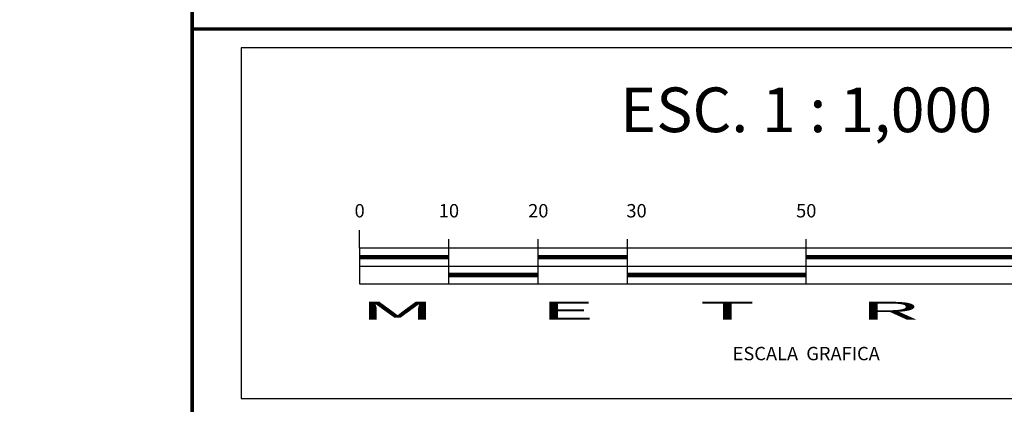
# Model space of a CAD drawing. Extents: x -1041338 to -1040238, y 4774339 to 4775199.
# Drawn here: x -1040408 to -1040297, y 4774501 to 4774544 of the extents above; entities that cross this region are included whole.
import ezdxf
from ezdxf.enums import TextEntityAlignment as Align

# ---------------------------------------------------------------- set-up
doc = ezdxf.new("R2010")
doc.units = 0
doc.header["$LTSCALE"] = 10
doc.layers.get('0').update_dxf_attribs({"linetype": 'CONTINUOUS'})
doc.layers.add('CUADRO', color=7, linetype='CONTINUOUS')
doc.layers.add('PIE', color=7, linetype='CONTINUOUS')
doc.styles.add('ROMANC', font='romanc.shx')
doc.styles.add('ROMANS', font='romans.shx', dxfattribs={"height": 0.75})
doc.styles.add('ROMANT', font='romant')

msp = doc.modelspace()

# ---------------------------------------------------------------- linework, layer by layer
at = {"color": 1}
for p, q in [((-1040359.67, 4774514.55), (-1040359.67, 4774519.55)), ((-1040349.67, 4774514.55), (-1040349.67, 4774519.55)), ((-1040339.67, 4774514.55), (-1040339.67, 4774519.55)), ((-1040319.67, 4774514.55), (-1040319.67, 4774519.55))]:
    msp.add_line(p, q, dxfattribs=at)
at = {"const_width": 0.4}
msp.add_lwpolyline([(-1040388.42, 4774543.1), (-1040248.42, 4774543.1)], dxfattribs=at)
at = {"color": 1}
for points in [[(-1040369.67, 4774518.55), (-1040369.67, 4774520.55)], [(-1040369.67, 4774514.55), (-1040269.67, 4774514.55), (-1040269.67, 4774518.55), (-1040369.67, 4774518.55), (-1040369.67, 4774514.55)], [(-1040369.67, 4774516.55), (-1040269.67, 4774516.55)]]:
    msp.add_lwpolyline(points, dxfattribs=at)
at = {"color": 1, "const_width": 0.5}
for points in [[(-1040369.67, 4774517.55), (-1040369.67, 4774517.55), (-1040359.67, 4774517.55)], [(-1040349.67, 4774517.55), (-1040339.67, 4774517.55)], [(-1040319.67, 4774517.55), (-1040269.67, 4774517.55)], [(-1040359.67, 4774515.55), (-1040349.67, 4774515.55)], [(-1040339.67, 4774515.55), (-1040319.67, 4774515.55)]]:
    msp.add_lwpolyline(points, dxfattribs=at)
at = {"layer": 'CUADRO', "const_width": 0.4}
msp.add_lwpolyline([(-1040388.42, 4775189.05), (-1041328.42, 4775189.06), (-1041328.42, 4774349.06), (-1040388.42, 4774349.05), (-1040388.42, 4775189.05)], dxfattribs=at)
at = {"layer": 'PIE'}
msp.add_lwpolyline([(-1040382.95, 4774501.71), (-1040253.53, 4774501.71), (-1040253.53, 4774540.98), (-1040382.95, 4774540.98)], close=True, dxfattribs=at)

# ---------------------------------------------------------------- texts
at = {"color": 1}
for s, height, style, p in [('ESC. 1 : 1,000', 5, 'ROMANT', (-1040319.67, 4774533.4)), ('0', 1.5, 'ROMANS', (-1040369.67, 4774522.55)), ('10', 1.5, 'ROMANS', (-1040359.67, 4774522.55)), ('20', 1.5, 'ROMANS', (-1040349.67, 4774522.55)), ('30', 1.5, 'ROMANS', (-1040338.67, 4774522.55)), ('50', 1.5, 'ROMANS', (-1040319.67, 4774522.55)), ('ESCALA  GRAFICA', 1.5, 'ROMANS', (-1040319.67, 4774506.55))]:
    msp.add_text(s, height=height, dxfattribs=dict(at, style=style)).set_placement(p, align=Align.MIDDLE)
at = {"color": 1, "style": 'ROMANC', "width": 1.612903}
msp.add_text('M     E     T     R     O     S', height=2, dxfattribs=at).set_placement((-1040369.67, 4774510.55), (-1040269.67, 4774510.55), align=Align.FIT)

doc.saveas('drawing.dxf')
